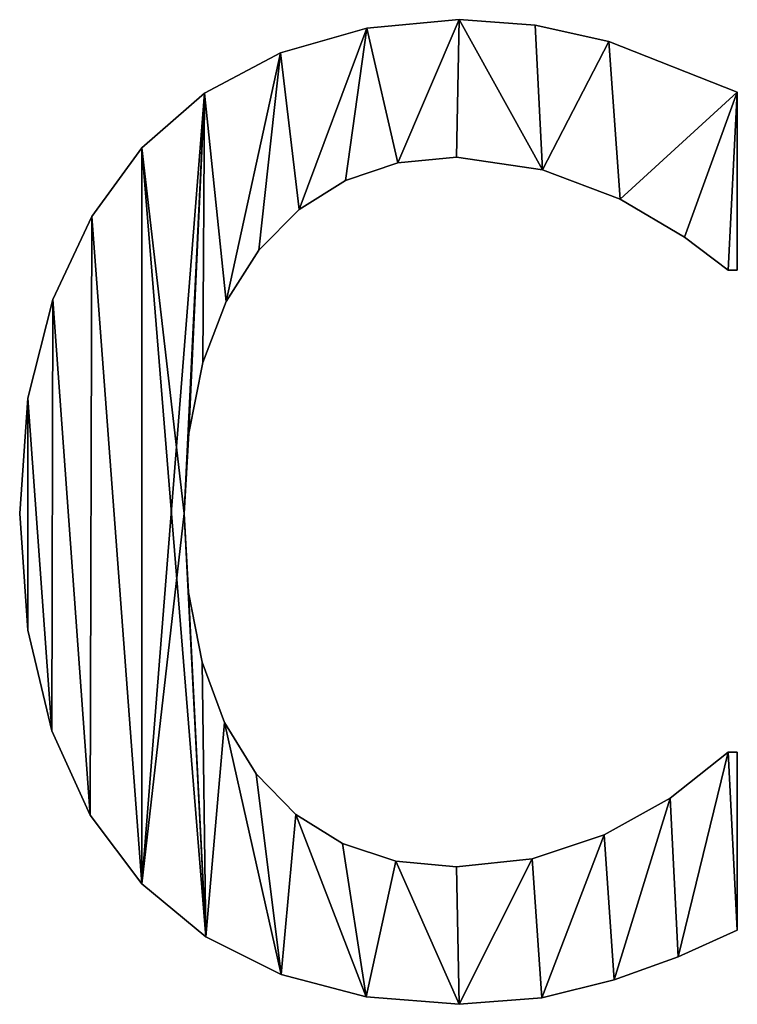
# Model space of a CAD drawing. Extents: x -5747 to 2088, y 0 to 7691.
# Drawn here: x -3616 to -3535, y 2309 to 2421 of the extents above; entities that cross this region are included whole.
import ezdxf

# ---------------------------------------------------------------- set-up
doc = ezdxf.new("R2010")
doc.units = 0
doc.header["$LTSCALE"] = 25.4
doc.layers.get('0').update_dxf_attribs({"color": 13, "linetype": 'CONTINUOUS'})

# ---------------------------------------------------------------- blocks, each defined once
blk = doc.blocks.new('BLOCK_DUBBEL__VR_1')
at = {"color": 0}
for p, q in [((322.51, 150), (322.51, 150, 15)), ((322.51, 150), (322.51, 150, 15)), ((312.03, 149.05), (312.03, 149.05, 15)), ((312.03, 149.05), (312.03, 149.05, 15)), ((331.17, 149.38), (331.17, 149.38, 15)), ((331.17, 149.38), (331.17, 149.38, 15)), ((339.51, 147.51), (339.51, 147.51, 15)), ((339.51, 147.51), (339.51, 147.51, 15)), ((302.25, 146.22), (302.25, 146.22, 15)), ((302.25, 146.22), (302.25, 146.22, 15)), ((293.59, 141.63), (293.59, 141.63, 15)), ((293.59, 141.63), (293.59, 141.63, 15)), ((354.12, 141.76), (354.12, 121.55)), ((354.12, 141.76, 15), (354.12, 121.55, 15)), ((354.12, 141.76), (354.12, 141.76, 15)), ((354.12, 141.76), (354.12, 121.55)), ((354.12, 141.76), (354.12, 141.76, 15)), ((354.12, 141.76, 15), (354.12, 121.55, 15)), ((286.49, 135.44), (286.49, 135.44, 15)), ((286.49, 135.44), (286.49, 135.44, 15)), ((322.22, 134.39), (322.22, 134.39, 15)), ((322.22, 134.39), (322.22, 134.39, 15)), ((315.57, 133.73), (315.57, 133.73, 15)), ((315.57, 133.73), (315.57, 133.73, 15)), ((331.99, 132.95), (331.99, 132.95, 15)), ((331.99, 132.95), (331.99, 132.95, 15)), ((309.61, 131.74), (309.61, 131.74, 15)), ((309.61, 131.74), (309.61, 131.74, 15)), ((340.8, 129.6), (340.8, 129.6, 15)), ((340.8, 129.6), (340.8, 129.6, 15)), ((280.81, 127.63), (280.81, 127.63, 15)), ((280.81, 127.63), (280.81, 127.63, 15)), ((304.34, 128.43), (304.34, 128.43, 15)), ((304.34, 128.43), (304.34, 128.43, 15)), ((348.13, 125.29), (348.13, 125.29, 15)), ((348.13, 125.29), (348.13, 125.29, 15)), ((299.76, 123.8), (299.76, 123.8, 15)), ((299.76, 123.8), (299.76, 123.8, 15)), ((354.12, 121.55), (353.07, 121.55)), ((354.12, 121.55, 15), (353.07, 121.55, 15)), ((354.12, 121.55), (353.07, 121.55)), ((354.12, 121.55, 15), (353.07, 121.55, 15)), ((353.07, 121.55), (353.07, 121.55, 15)), ((353.07, 121.55), (353.07, 121.55, 15)), ((354.12, 121.55), (354.12, 121.55, 15)), ((354.12, 121.55), (354.12, 121.55, 15)), ((276.39, 118.2), (276.39, 118.2, 15)), ((276.39, 118.2), (276.39, 118.2, 15)), ((296.05, 117.96), (296.05, 117.96, 15)), ((296.05, 117.96), (296.05, 117.96, 15)), ((293.4, 111.03), (293.4, 111.03, 15)), ((293.4, 111.03), (293.4, 111.03, 15)), ((273.55, 106.99), (273.55, 106.99, 15)), ((273.55, 106.99), (273.55, 106.99, 15)), ((291.81, 103), (291.81, 103, 15)), ((291.81, 103), (291.81, 103, 15)), ((272.61, 93.87), (272.61, 93.87, 15)), ((272.61, 93.87), (272.61, 93.87, 15)), ((291.28, 93.87), (291.28, 93.87, 15)), ((291.28, 93.87), (291.28, 93.87, 15)), ((291.8, 84.91), (291.8, 84.91, 15)), ((291.8, 84.91), (291.8, 84.91, 15)), ((273.52, 80.62), (273.52, 80.62, 15)), ((273.52, 80.62), (273.52, 80.62, 15)), ((293.33, 77), (293.33, 77, 15)), ((293.33, 77), (293.33, 77, 15)), ((295.89, 70.14), (295.89, 70.14, 15)), ((295.89, 70.14), (295.89, 70.14, 15)), ((276.25, 69.2), (276.25, 69.2, 15)), ((276.25, 69.2), (276.25, 69.2, 15)), ((353.07, 66.76), (354.12, 66.76)), ((353.07, 66.76, 15), (354.12, 66.76, 15)), ((353.07, 66.76), (353.07, 66.76, 15)), ((353.07, 66.76), (354.12, 66.76)), ((353.07, 66.76), (353.07, 66.76, 15)), ((353.07, 66.76, 15), (354.12, 66.76, 15)), ((354.12, 66.76), (354.12, 46.55)), ((354.12, 66.76, 15), (354.12, 46.55, 15)), ((354.12, 66.76), (354.12, 66.76, 15)), ((354.12, 66.76), (354.12, 46.55)), ((354.12, 66.76), (354.12, 66.76, 15)), ((354.12, 66.76, 15), (354.12, 46.55, 15)), ((299.47, 64.32), (299.47, 64.32, 15)), ((299.47, 64.32), (299.47, 64.32, 15)), ((346.48, 61.54), (346.48, 61.54, 15)), ((346.48, 61.54), (346.48, 61.54, 15)), ((280.63, 59.61), (280.63, 59.61, 15)), ((280.63, 59.61), (280.63, 59.61, 15)), ((303.97, 59.69), (303.97, 59.69, 15)), ((303.97, 59.69), (303.97, 59.69, 15)), ((338.98, 57.38), (338.98, 57.38, 15)), ((338.98, 57.38), (338.98, 57.38, 15)), ((309.26, 56.38), (309.26, 56.38, 15)), ((309.26, 56.38), (309.26, 56.38, 15)), ((315.34, 54.4), (315.34, 54.4, 15)), ((315.34, 54.4), (315.34, 54.4, 15)), ((322.22, 53.74), (322.22, 53.74, 15)), ((322.22, 53.74), (322.22, 53.74, 15)), ((330.82, 54.65), (330.82, 54.65, 15)), ((330.82, 54.65), (330.82, 54.65, 15)), ((286.49, 51.82), (286.49, 51.82, 15)), ((286.49, 51.82), (286.49, 51.82, 15)), ((354.12, 46.55), (354.12, 46.55, 15)), ((354.12, 46.55), (354.12, 46.55, 15)), ((293.75, 45.8), (293.75, 45.8, 15)), ((293.75, 45.8), (293.75, 45.8, 15)), ((347.41, 43.53), (347.41, 43.53, 15)), ((347.41, 43.53), (347.41, 43.53, 15)), ((302.3, 41.52), (302.3, 41.52, 15)), ((302.3, 41.52), (302.3, 41.52, 15)), ((340.13, 40.9), (340.13, 40.9, 15)), ((340.13, 40.9), (340.13, 40.9, 15)), ((311.95, 38.97), (311.95, 38.97, 15)), ((311.95, 38.97), (311.95, 38.97, 15)), ((322.51, 38.12), (322.51, 38.12, 15)), ((322.51, 38.12), (322.51, 38.12, 15)), ((331.9, 38.84), (331.9, 38.84, 15)), ((331.9, 38.84), (331.9, 38.84, 15))]:
    blk.add_line(p, q, dxfattribs=at)
mesh = blk.add_polyface(dxfattribs=at)
corners = [(273.55, 106.99), (273.52, 80.62), (272.61, 93.87), (276.25, 69.2), (276.39, 118.2), (280.63, 59.61), (280.81, 127.63), (286.49, 51.82), (286.49, 135.44), (293.59, 141.63), (291.28, 93.87), (291.81, 103), (293.4, 111.03), (296.05, 117.96), (302.25, 146.22), (299.76, 123.8), (304.34, 128.43), (312.03, 149.05), (309.61, 131.74), (315.57, 133.73), (322.51, 150), (322.22, 134.39), (331.99, 132.95), (331.17, 149.38), (339.51, 147.51), (340.8, 129.6), (354.12, 141.76), (348.13, 125.29), (353.07, 121.55), (354.12, 121.55), (293.75, 45.8), (291.8, 84.91), (293.33, 77), (295.89, 70.14), (302.3, 41.52), (299.47, 64.32), (303.97, 59.69), (311.95, 38.97), (309.26, 56.38), (315.34, 54.4), (322.51, 38.12), (322.22, 53.74), (330.82, 54.65), (331.9, 38.84), (338.98, 57.38), (340.13, 40.9), (346.48, 61.54), (347.41, 43.53), (353.07, 66.76), (354.12, 46.55), (354.12, 66.76)]
mesh.append_faces([[corners[k] for k in face] for face in [(0, 1, 2), (28, 26, 29), (49, 48, 50)]], dxfattribs={"vtx0": -1, "color": 0})
mesh.append_faces([[corners[k] for k in face] for face in [(1, 0, 3), (3, 4, 5), (5, 6, 7), (10, 9, 11), (11, 9, 12), (12, 9, 13), (13, 14, 15), (15, 14, 16), (16, 17, 18), (18, 17, 19), (19, 20, 21), (21, 20, 22), (22, 24, 25), (25, 26, 27), (27, 26, 28), (30, 33, 34), (34, 36, 37), (37, 39, 40), (40, 42, 43), (43, 44, 45), (45, 46, 47), (47, 48, 49)]], dxfattribs={"vtx0": -1, "vtx1": -1, "color": 0})
mesh.append_faces([[corners[k] for k in face] for face in [(7, 9, 10)]], dxfattribs={"vtx0": -1, "vtx1": -1, "vtx2": -1, "color": 0})
mesh.append_faces([[corners[k] for k in face] for face in [(3, 0, 4), (5, 4, 6), (7, 6, 8), (7, 8, 9), (13, 9, 14), (16, 14, 17), (19, 17, 20), (22, 20, 23), (22, 23, 24), (25, 24, 26), (10, 30, 7), (30, 10, 31), (30, 31, 32), (30, 32, 33), (34, 33, 35), (34, 35, 36), (37, 36, 38), (37, 38, 39), (40, 39, 41), (40, 41, 42), (43, 42, 44), (45, 44, 46), (47, 46, 48)]], dxfattribs={"vtx0": -1, "vtx2": -1, "color": 0})
mesh = blk.add_polyface(dxfattribs=at)
corners = [(273.52, 80.62, 15), (273.55, 106.99, 15), (272.61, 93.87, 15), (276.25, 69.2, 15), (276.39, 118.2, 15), (280.63, 59.61, 15), (280.81, 127.63, 15), (286.49, 51.82, 15), (286.49, 135.44, 15), (293.75, 45.8, 15), (291.28, 93.87, 15), (291.8, 84.91, 15), (293.33, 77, 15), (295.89, 70.14, 15), (302.3, 41.52, 15), (299.47, 64.32, 15), (303.97, 59.69, 15), (311.95, 38.97, 15), (309.26, 56.38, 15), (315.34, 54.4, 15), (322.51, 38.12, 15), (322.22, 53.74, 15), (330.82, 54.65, 15), (331.9, 38.84, 15), (338.98, 57.38, 15), (340.13, 40.9, 15), (346.48, 61.54, 15), (347.41, 43.53, 15), (353.07, 66.76, 15), (354.12, 46.55, 15), (354.12, 66.76, 15), (293.59, 141.63, 15), (291.81, 103, 15), (293.4, 111.03, 15), (296.05, 117.96, 15), (302.25, 146.22, 15), (299.76, 123.8, 15), (304.34, 128.43, 15), (312.03, 149.05, 15), (309.61, 131.74, 15), (315.57, 133.73, 15), (322.51, 150, 15), (322.22, 134.39, 15), (331.99, 132.95, 15), (331.17, 149.38, 15), (339.51, 147.51, 15), (340.8, 129.6, 15), (354.12, 141.76, 15), (348.13, 125.29, 15), (353.07, 121.55, 15), (354.12, 121.55, 15)]
mesh.append_faces([[corners[k] for k in face] for face in [(0, 1, 2), (28, 29, 30), (47, 49, 50)]], dxfattribs={"vtx0": -1, "color": 0})
mesh.append_faces([[corners[k] for k in face] for face in [(1, 3, 4), (4, 5, 6), (6, 7, 8), (10, 9, 11), (11, 9, 12), (12, 9, 13), (13, 14, 15), (15, 14, 16), (16, 17, 18), (18, 17, 19), (19, 20, 21), (21, 20, 22), (22, 23, 24), (24, 25, 26), (26, 27, 28), (31, 34, 35), (35, 37, 38), (38, 40, 41), (41, 43, 44), (44, 43, 45), (45, 46, 47)]], dxfattribs={"vtx0": -1, "vtx1": -1, "color": 0})
mesh.append_faces([[corners[k] for k in face] for face in [(8, 9, 10)]], dxfattribs={"vtx0": -1, "vtx1": -1, "vtx2": -1, "color": 0})
mesh.append_faces([[corners[k] for k in face] for face in [(1, 0, 3), (4, 3, 5), (6, 5, 7), (8, 7, 9), (13, 9, 14), (16, 14, 17), (19, 17, 20), (22, 20, 23), (24, 23, 25), (26, 25, 27), (28, 27, 29), (10, 31, 8), (31, 10, 32), (31, 32, 33), (31, 33, 34), (35, 34, 36), (35, 36, 37), (38, 37, 39), (38, 39, 40), (41, 40, 42), (41, 42, 43), (45, 43, 46), (47, 46, 48), (47, 48, 49)]], dxfattribs={"vtx0": -1, "vtx2": -1, "color": 0})
mesh = blk.add_polyface(dxfattribs=at)
corners = [(312.03, 149.05, 15), (322.51, 150), (312.03, 149.05), (322.51, 150, 15)]
mesh.append_faces([[corners[k] for k in face] for face in [(0, 1, 2), (1, 0, 3)]], dxfattribs={"vtx0": -1, "color": 0})
mesh = blk.add_polyface(dxfattribs=at)
corners = [(322.51, 150, 15), (331.17, 149.38), (322.51, 150), (331.17, 149.38, 15)]
mesh.append_faces([[corners[k] for k in face] for face in [(0, 1, 2), (1, 0, 3)]], dxfattribs={"vtx0": -1, "color": 0})
mesh = blk.add_polyface(dxfattribs=at)
corners = [(302.25, 146.22, 15), (312.03, 149.05), (302.25, 146.22), (312.03, 149.05, 15)]
mesh.append_faces([[corners[k] for k in face] for face in [(0, 1, 2), (1, 0, 3)]], dxfattribs={"vtx0": -1, "color": 0})
mesh = blk.add_polyface(dxfattribs=at)
corners = [(331.17, 149.38, 15), (339.51, 147.51), (331.17, 149.38), (339.51, 147.51, 15)]
mesh.append_faces([[corners[k] for k in face] for face in [(0, 1, 2), (1, 0, 3)]], dxfattribs={"vtx0": -1, "color": 0})
mesh = blk.add_polyface(dxfattribs=at)
corners = [(339.51, 147.51, 15), (354.12, 141.76), (339.51, 147.51), (354.12, 141.76, 15)]
mesh.append_faces([[corners[k] for k in face] for face in [(0, 1, 2), (1, 0, 3)]], dxfattribs={"vtx0": -1, "color": 0})
mesh = blk.add_polyface(dxfattribs=at)
corners = [(293.59, 141.63, 15), (302.25, 146.22), (293.59, 141.63), (302.25, 146.22, 15)]
mesh.append_faces([[corners[k] for k in face] for face in [(0, 1, 2), (1, 0, 3)]], dxfattribs={"vtx0": -1, "color": 0})
mesh = blk.add_polyface(dxfattribs=at)
corners = [(286.49, 135.44, 15), (293.59, 141.63), (286.49, 135.44), (293.59, 141.63, 15)]
mesh.append_faces([[corners[k] for k in face] for face in [(0, 1, 2), (1, 0, 3)]], dxfattribs={"vtx0": -1, "color": 0})
mesh = blk.add_polyface(dxfattribs=at)
corners = [(354.12, 141.76), (354.12, 121.55, 15), (354.12, 121.55), (354.12, 141.76, 15)]
mesh.append_faces([[corners[k] for k in face] for face in [(0, 1, 2), (1, 0, 3)]], dxfattribs={"vtx0": -1, "color": 0})
mesh = blk.add_polyface(dxfattribs=at)
corners = [(286.49, 135.44, 15), (280.81, 127.63), (280.81, 127.63, 15), (286.49, 135.44)]
mesh.append_faces([[corners[k] for k in face] for face in [(0, 1, 2), (1, 0, 3)]], dxfattribs={"vtx0": -1, "color": 0})
mesh = blk.add_polyface(dxfattribs=at)
corners = [(322.22, 134.39, 15), (315.57, 133.73), (322.22, 134.39), (315.57, 133.73, 15)]
mesh.append_faces([[corners[k] for k in face] for face in [(0, 1, 2), (1, 0, 3)]], dxfattribs={"vtx0": -1, "color": 0})
mesh = blk.add_polyface(dxfattribs=at)
corners = [(331.99, 132.95, 15), (322.22, 134.39), (331.99, 132.95), (322.22, 134.39, 15)]
mesh.append_faces([[corners[k] for k in face] for face in [(0, 1, 2), (1, 0, 3)]], dxfattribs={"vtx0": -1, "color": 0})
mesh = blk.add_polyface(dxfattribs=at)
corners = [(315.57, 133.73, 15), (309.61, 131.74), (315.57, 133.73), (309.61, 131.74, 15)]
mesh.append_faces([[corners[k] for k in face] for face in [(0, 1, 2), (1, 0, 3)]], dxfattribs={"vtx0": -1, "color": 0})
mesh = blk.add_polyface(dxfattribs=at)
corners = [(340.8, 129.6, 15), (331.99, 132.95), (340.8, 129.6), (331.99, 132.95, 15)]
mesh.append_faces([[corners[k] for k in face] for face in [(0, 1, 2), (1, 0, 3)]], dxfattribs={"vtx0": -1, "color": 0})
mesh = blk.add_polyface(dxfattribs=at)
corners = [(309.61, 131.74, 15), (304.34, 128.43), (309.61, 131.74), (304.34, 128.43, 15)]
mesh.append_faces([[corners[k] for k in face] for face in [(0, 1, 2), (1, 0, 3)]], dxfattribs={"vtx0": -1, "color": 0})
mesh = blk.add_polyface(dxfattribs=at)
corners = [(348.13, 125.29, 15), (340.8, 129.6), (348.13, 125.29), (340.8, 129.6, 15)]
mesh.append_faces([[corners[k] for k in face] for face in [(0, 1, 2), (1, 0, 3)]], dxfattribs={"vtx0": -1, "color": 0})
mesh = blk.add_polyface(dxfattribs=at)
corners = [(280.81, 127.63, 15), (276.39, 118.2), (276.39, 118.2, 15), (280.81, 127.63)]
mesh.append_faces([[corners[k] for k in face] for face in [(0, 1, 2), (1, 0, 3)]], dxfattribs={"vtx0": -1, "color": 0})
mesh = blk.add_polyface(dxfattribs=at)
corners = [(304.34, 128.43), (299.76, 123.8, 15), (299.76, 123.8), (304.34, 128.43, 15)]
mesh.append_faces([[corners[k] for k in face] for face in [(0, 1, 2), (1, 0, 3)]], dxfattribs={"vtx0": -1, "color": 0})
mesh = blk.add_polyface(dxfattribs=at)
corners = [(353.07, 121.55, 15), (348.13, 125.29), (353.07, 121.55), (348.13, 125.29, 15)]
mesh.append_faces([[corners[k] for k in face] for face in [(0, 1, 2), (1, 0, 3)]], dxfattribs={"vtx0": -1, "color": 0})
mesh = blk.add_polyface(dxfattribs=at)
corners = [(299.76, 123.8), (296.05, 117.96, 15), (296.05, 117.96), (299.76, 123.8, 15)]
mesh.append_faces([[corners[k] for k in face] for face in [(0, 1, 2), (1, 0, 3)]], dxfattribs={"vtx0": -1, "color": 0})
mesh = blk.add_polyface(dxfattribs=at)
corners = [(354.12, 121.55, 15), (353.07, 121.55), (354.12, 121.55), (353.07, 121.55, 15)]
mesh.append_faces([[corners[k] for k in face] for face in [(0, 1, 2), (1, 0, 3)]], dxfattribs={"vtx0": -1, "color": 0})
mesh = blk.add_polyface(dxfattribs=at)
corners = [(276.39, 118.2, 15), (273.55, 106.99), (273.55, 106.99, 15), (276.39, 118.2)]
mesh.append_faces([[corners[k] for k in face] for face in [(0, 1, 2), (1, 0, 3)]], dxfattribs={"vtx0": -1, "color": 0})
mesh = blk.add_polyface(dxfattribs=at)
corners = [(296.05, 117.96), (293.4, 111.03, 15), (293.4, 111.03), (296.05, 117.96, 15)]
mesh.append_faces([[corners[k] for k in face] for face in [(0, 1, 2), (1, 0, 3)]], dxfattribs={"vtx0": -1, "color": 0})
mesh = blk.add_polyface(dxfattribs=at)
corners = [(293.4, 111.03), (291.81, 103, 15), (291.81, 103), (293.4, 111.03, 15)]
mesh.append_faces([[corners[k] for k in face] for face in [(0, 1, 2), (1, 0, 3)]], dxfattribs={"vtx0": -1, "color": 0})
mesh = blk.add_polyface(dxfattribs=at)
corners = [(273.55, 106.99, 15), (272.61, 93.87), (272.61, 93.87, 15), (273.55, 106.99)]
mesh.append_faces([[corners[k] for k in face] for face in [(0, 1, 2), (1, 0, 3)]], dxfattribs={"vtx0": -1, "color": 0})
mesh = blk.add_polyface(dxfattribs=at)
corners = [(291.81, 103), (291.28, 93.87, 15), (291.28, 93.87), (291.81, 103, 15)]
mesh.append_faces([[corners[k] for k in face] for face in [(0, 1, 2), (1, 0, 3)]], dxfattribs={"vtx0": -1, "color": 0})
mesh = blk.add_polyface(dxfattribs=at)
corners = [(272.61, 93.87, 15), (273.52, 80.62), (273.52, 80.62, 15), (272.61, 93.87)]
mesh.append_faces([[corners[k] for k in face] for face in [(0, 1, 2), (1, 0, 3)]], dxfattribs={"vtx0": -1, "color": 0})
mesh = blk.add_polyface(dxfattribs=at)
corners = [(291.28, 93.87), (291.8, 84.91, 15), (291.8, 84.91), (291.28, 93.87, 15)]
mesh.append_faces([[corners[k] for k in face] for face in [(0, 1, 2), (1, 0, 3)]], dxfattribs={"vtx0": -1, "color": 0})
mesh = blk.add_polyface(dxfattribs=at)
corners = [(291.8, 84.91), (293.33, 77, 15), (293.33, 77), (291.8, 84.91, 15)]
mesh.append_faces([[corners[k] for k in face] for face in [(0, 1, 2), (1, 0, 3)]], dxfattribs={"vtx0": -1, "color": 0})
mesh = blk.add_polyface(dxfattribs=at)
corners = [(273.52, 80.62, 15), (276.25, 69.2), (276.25, 69.2, 15), (273.52, 80.62)]
mesh.append_faces([[corners[k] for k in face] for face in [(0, 1, 2), (1, 0, 3)]], dxfattribs={"vtx0": -1, "color": 0})
mesh = blk.add_polyface(dxfattribs=at)
corners = [(293.33, 77), (295.89, 70.14, 15), (295.89, 70.14), (293.33, 77, 15)]
mesh.append_faces([[corners[k] for k in face] for face in [(0, 1, 2), (1, 0, 3)]], dxfattribs={"vtx0": -1, "color": 0})
mesh = blk.add_polyface(dxfattribs=at)
corners = [(295.89, 70.14), (299.47, 64.32, 15), (299.47, 64.32), (295.89, 70.14, 15)]
mesh.append_faces([[corners[k] for k in face] for face in [(0, 1, 2), (1, 0, 3)]], dxfattribs={"vtx0": -1, "color": 0})
mesh = blk.add_polyface(dxfattribs=at)
corners = [(276.25, 69.2, 15), (280.63, 59.61), (280.63, 59.61, 15), (276.25, 69.2)]
mesh.append_faces([[corners[k] for k in face] for face in [(0, 1, 2), (1, 0, 3)]], dxfattribs={"vtx0": -1, "color": 0})
mesh = blk.add_polyface(dxfattribs=at)
corners = [(346.48, 61.54, 15), (353.07, 66.76), (346.48, 61.54), (353.07, 66.76, 15)]
mesh.append_faces([[corners[k] for k in face] for face in [(0, 1, 2), (1, 0, 3)]], dxfattribs={"vtx0": -1, "color": 0})
mesh = blk.add_polyface(dxfattribs=at)
corners = [(353.07, 66.76, 15), (354.12, 66.76), (353.07, 66.76), (354.12, 66.76, 15)]
mesh.append_faces([[corners[k] for k in face] for face in [(0, 1, 2), (1, 0, 3)]], dxfattribs={"vtx0": -1, "color": 0})
mesh = blk.add_polyface(dxfattribs=at)
corners = [(354.12, 66.76), (354.12, 46.55, 15), (354.12, 46.55), (354.12, 66.76, 15)]
mesh.append_faces([[corners[k] for k in face] for face in [(0, 1, 2), (1, 0, 3)]], dxfattribs={"vtx0": -1, "color": 0})
mesh = blk.add_polyface(dxfattribs=at)
corners = [(299.47, 64.32), (303.97, 59.69, 15), (303.97, 59.69), (299.47, 64.32, 15)]
mesh.append_faces([[corners[k] for k in face] for face in [(0, 1, 2), (1, 0, 3)]], dxfattribs={"vtx0": -1, "color": 0})
mesh = blk.add_polyface(dxfattribs=at)
corners = [(338.98, 57.38, 15), (346.48, 61.54), (338.98, 57.38), (346.48, 61.54, 15)]
mesh.append_faces([[corners[k] for k in face] for face in [(0, 1, 2), (1, 0, 3)]], dxfattribs={"vtx0": -1, "color": 0})
mesh = blk.add_polyface(dxfattribs=at)
corners = [(280.63, 59.61, 15), (286.49, 51.82), (286.49, 51.82, 15), (280.63, 59.61)]
mesh.append_faces([[corners[k] for k in face] for face in [(0, 1, 2), (1, 0, 3)]], dxfattribs={"vtx0": -1, "color": 0})
mesh = blk.add_polyface(dxfattribs=at)
corners = [(303.97, 59.69, 15), (309.26, 56.38), (303.97, 59.69), (309.26, 56.38, 15)]
mesh.append_faces([[corners[k] for k in face] for face in [(0, 1, 2), (1, 0, 3)]], dxfattribs={"vtx0": -1, "color": 0})
mesh = blk.add_polyface(dxfattribs=at)
corners = [(330.82, 54.65, 15), (338.98, 57.38), (330.82, 54.65), (338.98, 57.38, 15)]
mesh.append_faces([[corners[k] for k in face] for face in [(0, 1, 2), (1, 0, 3)]], dxfattribs={"vtx0": -1, "color": 0})
mesh = blk.add_polyface(dxfattribs=at)
corners = [(309.26, 56.38, 15), (315.34, 54.4), (309.26, 56.38), (315.34, 54.4, 15)]
mesh.append_faces([[corners[k] for k in face] for face in [(0, 1, 2), (1, 0, 3)]], dxfattribs={"vtx0": -1, "color": 0})
mesh = blk.add_polyface(dxfattribs=at)
corners = [(315.34, 54.4, 15), (322.22, 53.74), (315.34, 54.4), (322.22, 53.74, 15)]
mesh.append_faces([[corners[k] for k in face] for face in [(0, 1, 2), (1, 0, 3)]], dxfattribs={"vtx0": -1, "color": 0})
mesh = blk.add_polyface(dxfattribs=at)
corners = [(322.22, 53.74, 15), (330.82, 54.65), (322.22, 53.74), (330.82, 54.65, 15)]
mesh.append_faces([[corners[k] for k in face] for face in [(0, 1, 2), (1, 0, 3)]], dxfattribs={"vtx0": -1, "color": 0})
mesh = blk.add_polyface(dxfattribs=at)
corners = [(293.75, 45.8, 15), (286.49, 51.82), (293.75, 45.8), (286.49, 51.82, 15)]
mesh.append_faces([[corners[k] for k in face] for face in [(0, 1, 2), (1, 0, 3)]], dxfattribs={"vtx0": -1, "color": 0})
mesh = blk.add_polyface(dxfattribs=at)
corners = [(354.12, 46.55, 15), (347.41, 43.53), (354.12, 46.55), (347.41, 43.53, 15)]
mesh.append_faces([[corners[k] for k in face] for face in [(0, 1, 2), (1, 0, 3)]], dxfattribs={"vtx0": -1, "color": 0})
mesh = blk.add_polyface(dxfattribs=at)
corners = [(302.3, 41.52, 15), (293.75, 45.8), (302.3, 41.52), (293.75, 45.8, 15)]
mesh.append_faces([[corners[k] for k in face] for face in [(0, 1, 2), (1, 0, 3)]], dxfattribs={"vtx0": -1, "color": 0})
mesh = blk.add_polyface(dxfattribs=at)
corners = [(347.41, 43.53, 15), (340.13, 40.9), (347.41, 43.53), (340.13, 40.9, 15)]
mesh.append_faces([[corners[k] for k in face] for face in [(0, 1, 2), (1, 0, 3)]], dxfattribs={"vtx0": -1, "color": 0})
mesh = blk.add_polyface(dxfattribs=at)
corners = [(311.95, 38.97, 15), (302.3, 41.52), (311.95, 38.97), (302.3, 41.52, 15)]
mesh.append_faces([[corners[k] for k in face] for face in [(0, 1, 2), (1, 0, 3)]], dxfattribs={"vtx0": -1, "color": 0})
mesh = blk.add_polyface(dxfattribs=at)
corners = [(340.13, 40.9, 15), (331.9, 38.84), (340.13, 40.9), (331.9, 38.84, 15)]
mesh.append_faces([[corners[k] for k in face] for face in [(0, 1, 2), (1, 0, 3)]], dxfattribs={"vtx0": -1, "color": 0})
mesh = blk.add_polyface(dxfattribs=at)
corners = [(322.51, 38.12, 15), (311.95, 38.97), (322.51, 38.12), (311.95, 38.97, 15)]
mesh.append_faces([[corners[k] for k in face] for face in [(0, 1, 2), (1, 0, 3)]], dxfattribs={"vtx0": -1, "color": 0})
mesh = blk.add_polyface(dxfattribs=at)
corners = [(331.9, 38.84, 15), (322.51, 38.12), (331.9, 38.84), (322.51, 38.12, 15)]
mesh.append_faces([[corners[k] for k in face] for face in [(0, 1, 2), (1, 0, 3)]], dxfattribs={"vtx0": -1, "color": 0})

msp = doc.modelspace()

# ---------------------------------------------------------------- block references
at = {"color": 0}
msp.add_blockref('BLOCK_DUBBEL__VR_1', (-3888.9, 2270.91), dxfattribs=at)

doc.saveas('drawing.dxf')
